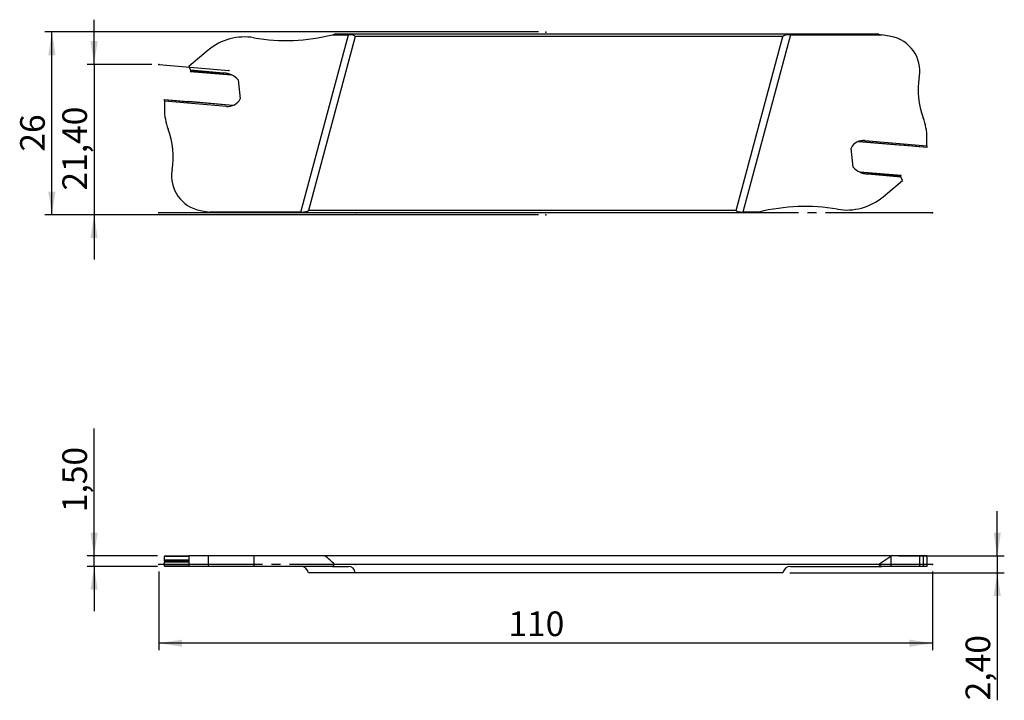
# Model space of a CAD drawing. Units: millimetres. Extents: x -75 to 65, y -19 to 77.
import ezdxf

# ---------------------------------------------------------------- set-up
doc = ezdxf.new("R2010")
doc.units = ezdxf.units.MM
doc.header["$PDSIZE"] = -1
doc.linetypes.add('SLD-Durchgehend', pattern=[0])
doc.linetypes.add('SLD-Punktstrich', pattern=[19.05, 15.24, -1.27, 1.27, -1.27])
doc.layers.add('1', color=4, linetype='Continuous')
doc.layers.add('2', color=7, linetype='SLD-Durchgehend')
doc.styles.add('SLDTEXTSTYLE0', font='TXT', dxfattribs={"width": 0.75})
doc.dimstyles.new('SLDDIMSTYLE0', dxfattribs={"dimtxt": 3.5, "dimasz": 3.302, "dimexe": 0, "dimexo": 0.0625, "dimgap": 0.875, "dimtad": 1, "dimrnd": 1e-09, "dimzin": 12, "dimdsep": 46, "dimtxsty": 'SLDTEXTSTYLE0', "dimsah": 1, "dimcen": 0.09, "dimadec": 0, "dimazin": 3, "dimtfac": 1, "dimtofl": 0, "dimtmove": 0, "dimatfit": 3, "dimfxl": 1, "dimfrac": 2, "dimtolj": 1, "dimtzin": 12, "dimarcsym": 0})
doc.dimstyles.new('SLDDIMSTYLE1', dxfattribs={"dimtxt": 3.5, "dimasz": 3.302, "dimexe": 0, "dimexo": 0.0625, "dimgap": 0.875, "dimtad": 1, "dimrnd": 1e-09, "dimzin": 12, "dimdsep": 46, "dimtxsty": 'SLDTEXTSTYLE0', "dimsah": 1, "dimcen": 0.09, "dimadec": 0, "dimazin": 3, "dimtfac": 1, "dimtmove": 0, "dimatfit": 0, "dimfxl": 1, "dimfrac": 2, "dimtolj": 1, "dimtzin": 12, "dimarcsym": 0})

# ---------------------------------------------------------------- blocks, each defined once
blk = doc.blocks.new('_D')
at = {"layer": '2', "color": 7, "true_color": 0xffffff}
for p, q in [((-55, -1), (-55, -12.2)), ((55, -1), (55, -12.2)), ((55, -11.2), (-55, -11.2))]:
    blk.add_line(p, q, dxfattribs=at)
for points in [[(-55, -11.2), (-51.7, -11.71), (-51.7, -10.69)], [(55, -11.2), (51.7, -10.69), (51.7, -11.71)]]:
    blk.add_solid(points, dxfattribs=at)
at = {"layer": '2', "color": 7, "true_color": 0xffffff, "insert": (-5.3, -6.69), "char_height": 3.5, "attachment_point": 1, "style": 'SLDTEXTSTYLE0'}
blk.add_mtext('110', dxfattribs=at)
blk = doc.blocks.new('_D_1')
at = {"layer": '2', "color": 7, "true_color": 0xffffff}
for p, q in [((-64.2, 1.2), (-64.2, 19.32)), ((-55.2, 1.2), (-65.2, 1.2)), ((-64.2, -0.3), (-64.2, 1.2)), ((-55.2, -0.3), (-65.2, -0.3)), ((-64.2, -0.3), (-64.2, -6.65))]:
    blk.add_line(p, q, dxfattribs=at)
for points in [[(-64.2, 1.2), (-63.69, 4.5), (-64.71, 4.5)], [(-64.2, -0.3), (-64.71, -3.6), (-63.69, -3.6)]]:
    blk.add_solid(points, dxfattribs=at)
at = {"layer": '2', "color": 7, "true_color": 0xffffff, "insert": (-68.71, 7.42), "char_height": 3.5, "attachment_point": 1, "rotation": 90, "style": 'SLDTEXTSTYLE0'}
blk.add_mtext('1,50', dxfattribs=at)
blk = doc.blocks.new('_D_2')
at = {"layer": '2', "color": 7, "true_color": 0xffffff}
for p, q in [((64.2, 1.2), (64.2, 7.55)), ((50.16, 1.2), (65.2, 1.2)), ((64.2, 1.2), (64.2, -1.2)), ((34.71, -1.2), (65.2, -1.2)), ((64.2, -1.2), (64.2, -19.32))]:
    blk.add_line(p, q, dxfattribs=at)
for points in [[(64.2, 1.2), (64.71, 4.5), (63.69, 4.5)], [(64.2, -1.2), (63.69, -4.5), (64.71, -4.5)]]:
    blk.add_solid(points, dxfattribs=at)
at = {"layer": '2', "color": 7, "true_color": 0xffffff, "insert": (59.69, -19.32), "char_height": 3.5, "attachment_point": 1, "rotation": 90, "style": 'SLDTEXTSTYLE0'}
blk.add_mtext('2,40', dxfattribs=at)
blk = doc.blocks.new('_D_3')
at = {"layer": '2', "color": 7, "true_color": 0xffffff}
for p, q in [((-1, 75.67), (-71.2, 75.67)), ((-70.2, 49.67), (-70.2, 75.67)), ((-1, 49.67), (-71.2, 49.67))]:
    blk.add_line(p, q, dxfattribs=at)
for points in [[(-70.2, 75.67), (-70.71, 72.37), (-69.69, 72.37)], [(-70.2, 49.67), (-69.69, 52.97), (-70.71, 52.97)]]:
    blk.add_solid(points, dxfattribs=at)
at = {"layer": '2', "color": 7, "true_color": 0xffffff, "insert": (-74.71, 58.66, -9.62), "char_height": 3.5, "attachment_point": 1, "rotation": 90, "style": 'SLDTEXTSTYLE0'}
blk.add_mtext('26', dxfattribs=at)
blk = doc.blocks.new('_D_4')
at = {"layer": '2', "color": 7, "true_color": 0xffffff}
for p, q in [((-64.2, 71.07), (-64.2, 77.42)), ((-56, 71.07), (-65.2, 71.07)), ((-64.2, 71.07), (-64.2, 49.67)), ((-1, 49.67), (-65.2, 49.67)), ((-64.2, 49.67), (-64.2, 43.32))]:
    blk.add_line(p, q, dxfattribs=at)
for points in [[(-64.2, 71.07), (-63.69, 74.37), (-64.71, 74.37)], [(-64.2, 49.67), (-64.71, 46.37), (-63.69, 46.37)]]:
    blk.add_solid(points, dxfattribs=at)
at = {"layer": '2', "color": 7, "true_color": 0xffffff, "insert": (-68.71, 53.13, -9.62), "char_height": 3.5, "attachment_point": 1, "rotation": 90, "style": 'SLDTEXTSTYLE0'}
blk.add_mtext('21,40', dxfattribs=at)

msp = doc.modelspace()

# ---------------------------------------------------------------- linework, layer by layer
at = {"color": 7, "linetype": 'SLD-Punktstrich'}
for p, q in [((-55.001, 71.067), (-45.039, 70.196)), ((54.999, 49.989), (-55.001, 49.989)), ((54.999, 0), (-55.001, 0))]:
    msp.add_line(p, q, dxfattribs=at)
at = {"layer": '1', "color": 4, "true_color": 0x00ffff}
for p, q in [((-34.804, 50.069), (-28.053, 75.265)), ((-27.087, 75.024), (-33.709, 50.31)), ((-30.316, 75.265), (-28.053, 75.265)), ((47.347, 75.346), (-30.001, 75.346)), ((33.707, 75.024), (-27.087, 75.024)), ((27.085, 50.31), (33.707, 75.024)), ((34.802, 75.265), (28.05, 50.069)), ((34.802, 75.265), (47.803, 75.265)), ((47.347, 75.346), (47.803, 75.265)), ((49.049, 75.046), (47.803, 75.265)), ((-47.964, 73.096), (-50.721, 70.782)), ((-50.721, 70.782), (-50.721, 70.737)), ((-50.721, 70.737), (-50.499, 70.282)), ((-50.515, 70.1), (-50.517, 70.078)), ((-50.517, 70.078), (-44.668, 69.566)), ((-50.499, 70.282), (-50.515, 70.1)), ((-44.724, 69.593), (-50.515, 70.1)), ((-50.499, 70.282), (-45.778, 69.869)), ((-43.71, 68.875), (-43.425, 66.16)), ((-54.201, 66.067), (-50.721, 65.763)), ((-54.201, 66.051), (-54.201, 66.067)), ((-44.506, 65.203), (-54.201, 66.051)), ((-54.201, 65.858), (-54.201, 66.051)), ((-54.201, 65.858), (-54.201, 64.717)), ((-45.376, 65.086), (-54.201, 65.858)), ((-44.46, 65.221), (-50.721, 65.769)), ((45.373, 60.249), (54.199, 59.477)), ((54.199, 59.477), (54.199, 60.617)), ((43.708, 56.46), (43.422, 59.175)), ((44.457, 60.114), (50.718, 59.566)), ((44.503, 60.132), (54.199, 59.283)), ((54.199, 59.267), (50.719, 59.572)), ((54.199, 59.477), (54.199, 59.283)), ((54.199, 59.283), (54.199, 59.267)), ((50.515, 55.256), (44.666, 55.768)), ((44.721, 55.741), (50.513, 55.235)), ((50.497, 55.053), (45.776, 55.466)), ((50.497, 55.053), (50.513, 55.235)), ((50.719, 54.598), (50.497, 55.053)), ((50.513, 55.235), (50.515, 55.256)), ((50.719, 54.553), (50.719, 54.598)), ((47.961, 52.239), (50.719, 54.553)), ((-49.051, 50.289), (-47.806, 50.069)), ((-47.35, 49.989), (-47.806, 50.069)), ((-34.804, 50.069), (-47.806, 50.069)), ((29.999, 49.989), (-47.35, 49.989)), ((27.085, 50.31), (-33.709, 50.31)), ((30.314, 50.069), (28.05, 50.069)), ((-54.201, 1.2), (-54.201, 1.14)), ((-54.201, 1.2), (-50.721, 1.2)), ((-50.721, 1.14), (-54.201, 1.14)), ((-54.201, 0.581), (-54.201, 1.14)), ((-54.201, 0.518), (-54.201, 0.581)), ((-50.721, 0.581), (-54.201, 0.581)), ((-50.721, 0.518), (-54.201, 0.518)), ((-54.201, 0.518), (-54.201, 0.382)), ((-54.201, 0.382), (-50.721, 0.382)), ((-54.201, 0.32), (-54.201, 0.382)), ((-54.201, -0.24), (-54.201, 0.32)), ((-50.721, 0.32), (-54.201, 0.32)), ((-50.721, 1.2), (-50.721, -0.3)), ((-47.964, 1.2), (-50.721, 1.2)), ((-47.964, 1.2), (-47.964, -0.3)), ((-41.469, 1.2), (-47.964, 1.2)), ((-41.469, 1.2), (-41.469, -0.3)), ((-31.375, 1.2), (-41.469, 1.2)), ((49.163, 1.2), (-31.375, 1.2)), ((47.347, 0), (-30.001, 0)), ((49.049, 1.12), (47.347, 0)), ((47.347, 0), (47.803, -0.3)), ((49.049, 1.12), (49.049, -0.3)), ((53.181, 1.2), (49.163, 1.2)), ((53.181, -0.3), (53.181, 1.2)), ((53.672, 1.2), (53.181, 1.2)), ((53.672, 1.2), (53.672, -0.3)), ((54.199, 1.2), (53.672, 1.2)), ((54.199, 1.2), (54.199, -0.3)), ((-50.721, -0.24), (-54.201, -0.24)), ((-54.201, -0.24), (-54.201, -0.3)), ((-50.721, -0.3), (-54.201, -0.3)), ((-47.964, -0.3), (-50.721, -0.3)), ((-41.469, -0.3), (-47.964, -0.3)), ((-30.316, -0.3), (-41.469, -0.3)), ((-27.087, -1.2), (-33.709, -1.2)), ((-30.316, -0.3), (-28.053, -0.3)), ((33.707, -1.2), (-27.087, -1.2)), ((34.802, -0.3), (47.803, -0.3)), ((49.049, -0.3), (47.803, -0.3)), ((53.181, -0.3), (49.049, -0.3)), ((53.672, -0.3), (53.181, -0.3)), ((54.199, -0.3), (53.672, -0.3))]:
    msp.add_line(p, q, dxfattribs=at)
for centre, radius, start, end in [((-42.821, 66.967), 8, 80.26608, 130), ((-36.877, 101.621), 27.16, 260.26608, 283.97807), ((-36.877, 101.621), 27.16, 283.97807, 284.66365), ((48.181, 70.122), 5, 350.20285, 80), ((-46.062, 66.631), 3.25, 43.65284, 85), ((63.947, 67.399), 11, 170.20285, 200.91237), ((-45.202, 67.078), 2, 265, 332.66632), ((-46.201, 64.717), 8, 180, 200.91237), ((46.199, 60.617), 8, 0, 20.91237), ((-63.95, 57.935), 11, 350.20285, 20.91237), ((45.199, 58.257), 2, 85, 152.66632), ((-48.183, 55.213), 5, 170.20285, 260), ((46.059, 58.703), 3.25, 223.65284, 265), ((42.819, 58.367), 8, 260.26608, 310), ((36.874, 23.713), 27.16, 80.26608, 103.97807), ((36.874, 23.713), 27.16, 103.97807, 104.66365)]:
    msp.add_arc(centre, radius, start, end, dxfattribs=at)
for centre, major_axis, ratio, start_param, end_param in [((-28.125, 74.997), (1.038, 0.02), 0.2574922, 0.0260016, 1.4966305), ((34.73, 74.997), (1.038, 0.02), 0.2574922, 1.4966305, 2.9672594), ((-34.732, 50.337), (1.038, 0.02), 0.2574922, 4.6382231, 6.108852), ((28.122, 50.337), (1.038, 0.02), 0.2574922, 3.1675942, 4.6382231), ((-36.877, -98.061), (0, 101.362), 0.2679492, 6.0272564, 6.0792011), ((-36.877, 98.061), (0, 101.362), 0.2679492, 3.3855561, 3.3975216), ((48.181, 19.497), (0, 18.66), 0.2679492, 3.3161256, 3.3393994), ((-34.732, -1.3), (0.908, -0.544), 0.9244096, 0.674851, 2.1454799), ((-28.125, -1.3), (0.908, 0.544), 0.9244096, 5.8086691, 7.279298), ((34.73, -1.3), (0.908, 0.544), 0.9244096, 0.9961127, 2.4667416)]:
    msp.add_ellipse(centre, major_axis=major_axis, ratio=ratio, start_param=start_param, end_param=end_param, dxfattribs=at)
for p in [(-0.001, 75.667), (-55.001, 71.067), (-55.001, 71.067), (-45.039, 70.196), (-55.001, 49.989), (-55.001, 49.989), (-27.001, 49.989), (-0.001, 49.667), (54.999, 49.989), (-55.001, 0), (-55.001, 0), (-27.001, 0), (54.999, 0)]:
    msp.add_point(p, dxfattribs=at)

# ---------------------------------------------------------------- dimensions: what is measured, and where the dimension line sits
at = {"layer": '2', "color": 7, "true_color": 0xffffff}
for base, p1, p2, dimstyle, picture, middle in [((-64.201, 49.667), (-55.001, 71.067), (-0.001, 49.667), 'SLDDIMSTYLE1', '_D_4', (-64.201, 60.367)), ((-70.201, 75.667), (-0.001, 49.667), (-0.001, 75.667), 'SLDDIMSTYLE0', '_D_3', (-70.201, 62.667)), ((-64.201, 1.2), (-54.201, -0.3), (-54.201, 1.2), 'SLDDIMSTYLE1', '_D_1', (-64.201, 13.369)), ((64.199, -1.2), (49.163, 1.2), (33.707, -1.2), 'SLDDIMSTYLE1', '_D_2', (64.199, -13.368))]:
    dim = msp.add_linear_dim(base=base, p1=p1, p2=p2, angle=90, dimstyle=dimstyle, dxfattribs=at)
    dim.commit()
    dim.dimension.update_dxf_attribs({"geometry": picture, "text_midpoint": middle, "dimtype": 160})
dim = msp.add_linear_dim(base=(-55.001, -11.2), p1=(54.999, 0), p2=(-55.001, 0), dimstyle='SLDDIMSTYLE0', dxfattribs=at)
dim.commit()
dim.dimension.update_dxf_attribs({"geometry": '_D', "text_midpoint": (-0.001, -11.2), "dimtype": 160})

doc.saveas('drawing.dxf')
